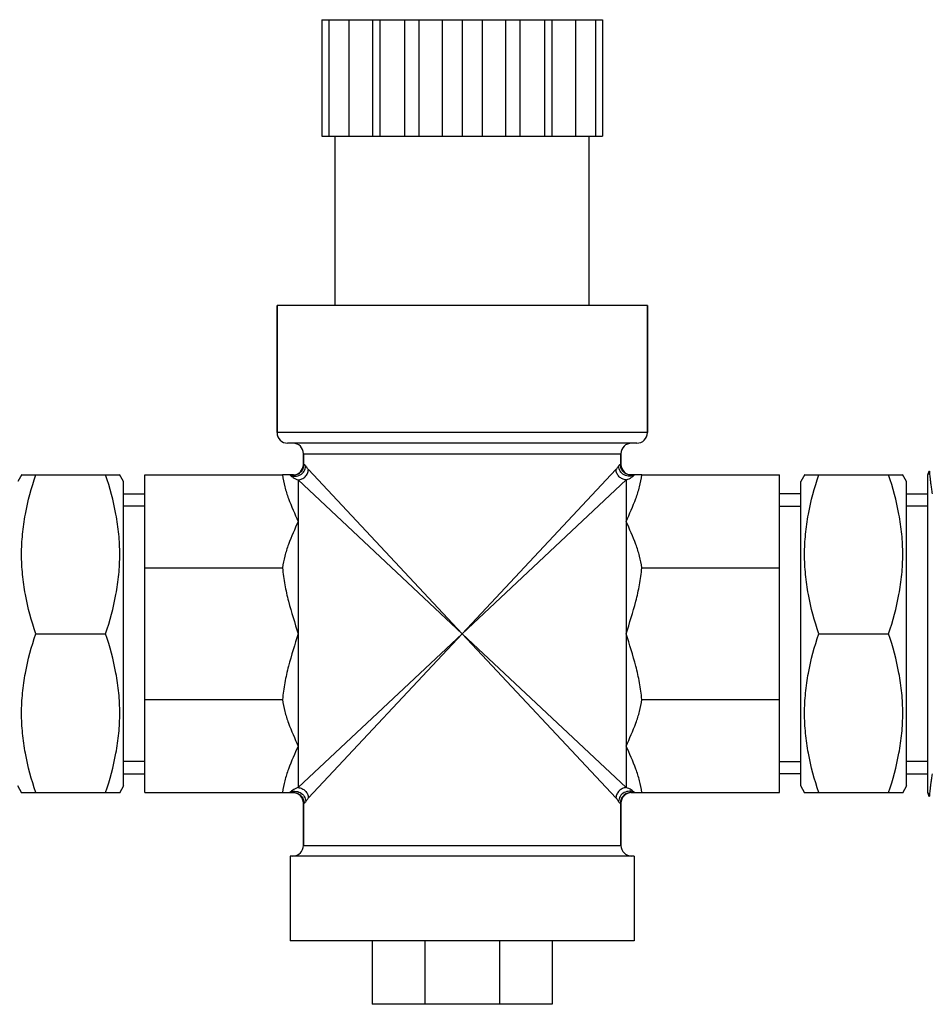
# Model space of a CAD drawing. Units: millimetres. Extents: x -2096 to 3710, y -156 to 3756.
# Drawn here: x 484 to 570, y 3631 to 3724 of the extents above; entities that cross this region are included whole.
import ezdxf

# ---------------------------------------------------------------- set-up
doc = ezdxf.new("R2010")
doc.units = ezdxf.units.MM
doc.header["$LTSCALE"] = 46.255
doc.layers.get('0').update_dxf_attribs({"linetype": 'CONTINUOUS'})
doc.layers.add('BEZUGSACHSEN', color=7, linetype='CONTINUOUS')
doc.layers.add('RUNDUNGEN', color=7, linetype='CONTINUOUS')

msp = doc.modelspace()

# ---------------------------------------------------------------- linework, layer by layer
at = {"color": 7, "linetype": 'Continuous'}
for p, q in [((512.209, 3723.985), (512.209, 3712.985)), ((512.209, 3723.985), (538.709, 3723.985)), ((512.857, 3723.985), (512.857, 3712.985)), ((514.739, 3723.985), (514.739, 3712.985)), ((516.973, 3723.985), (516.973, 3712.985)), ((517.67, 3723.985), (517.67, 3712.985)), ((520.011, 3723.985), (520.011, 3712.985)), ((521.364, 3723.985), (521.364, 3712.985)), ((523.581, 3723.985), (523.581, 3712.985)), ((525.459, 3723.985), (525.459, 3712.985)), ((527.336, 3723.985), (527.336, 3712.985)), ((529.553, 3723.985), (529.553, 3712.985)), ((530.906, 3723.985), (530.906, 3712.985)), ((533.247, 3723.985), (533.247, 3712.985)), ((533.944, 3723.985), (533.944, 3712.985)), ((536.178, 3723.985), (536.178, 3712.985)), ((538.06, 3723.985), (538.06, 3712.985)), ((538.709, 3723.985), (538.709, 3712.985)), ((512.209, 3712.985), (538.709, 3712.985)), ((513.459, 3696.985), (513.459, 3712.985)), ((537.459, 3696.985), (537.459, 3712.985)), ((507.959, 3684.985), (507.959, 3696.985)), ((542.959, 3696.985), (507.959, 3696.985)), ((542.959, 3684.985), (542.959, 3696.985)), ((510.459, 3681.985), (510.459, 3682.985)), ((540.459, 3681.985), (540.459, 3682.985)), ((483.847, 3681.034), (483.459, 3680.361)), ((483.819, 3680.985), (493.098, 3680.985)), ((493.459, 3680.361), (493.07, 3681.034)), ((495.459, 3650.985), (495.459, 3680.985)), ((495.459, 3680.985), (508.482, 3680.985)), ((542.435, 3680.985), (555.459, 3680.985)), ((555.459, 3650.985), (555.459, 3680.985)), ((557.847, 3681.034), (557.459, 3680.361)), ((557.819, 3680.985), (567.098, 3680.985)), ((567.459, 3680.361), (567.07, 3681.034)), ((569.607, 3681.357), (569.459, 3680.985)), ((569.459, 3650.985), (569.459, 3680.985)), ((493.459, 3651.609), (493.459, 3680.361)), ((557.459, 3651.609), (557.459, 3680.361)), ((567.459, 3651.609), (567.459, 3680.361)), ((493.459, 3679.206), (495.459, 3679.206)), ((557.459, 3679.206), (555.459, 3679.206)), ((567.459, 3679.206), (569.459, 3679.206)), ((495.459, 3678.045), (493.459, 3678.045)), ((555.459, 3678.045), (557.459, 3678.045)), ((569.459, 3678.045), (567.459, 3678.045)), ((495.459, 3672.199), (508.482, 3672.199)), ((542.435, 3672.199), (555.459, 3672.199)), ((485.159, 3665.985), (491.759, 3665.985)), ((559.159, 3665.985), (565.759, 3665.985)), ((495.459, 3659.772), (508.482, 3659.772)), ((542.435, 3659.772), (555.459, 3659.772)), ((495.459, 3653.925), (493.459, 3653.925)), ((555.459, 3653.925), (557.459, 3653.925)), ((569.459, 3653.925), (567.459, 3653.925)), ((493.459, 3652.765), (495.459, 3652.765)), ((557.459, 3652.765), (555.459, 3652.765)), ((567.459, 3652.765), (569.459, 3652.765)), ((483.847, 3650.936), (483.459, 3651.609)), ((493.459, 3651.609), (493.07, 3650.936)), ((557.847, 3650.936), (557.459, 3651.609)), ((567.459, 3651.609), (567.07, 3650.936)), ((483.819, 3650.985), (493.098, 3650.985)), ((495.459, 3650.985), (508.482, 3650.985)), ((542.435, 3650.985), (555.459, 3650.985)), ((557.819, 3650.985), (567.098, 3650.985)), ((569.607, 3650.614), (569.459, 3650.985)), ((510.459, 3645.985), (510.459, 3649.985)), ((540.459, 3645.985), (540.459, 3649.985)), ((516.959, 3636.985), (516.959, 3630.985)), ((521.938, 3636.985), (521.938, 3630.985)), ((528.979, 3636.985), (528.979, 3630.985)), ((533.959, 3636.985), (533.959, 3630.985)), ((533.959, 3630.985), (516.959, 3630.985))]:
    msp.add_line(p, q, dxfattribs=at)
at = {"color": 9, "linetype": 'Continuous'}
for p, q in [((509.959, 3676.592), (509.959, 3655.379)), ((540.959, 3676.592), (540.959, 3655.379))]:
    msp.add_line(p, q, dxfattribs=at)
at = {"color": 7, "linetype": 'Continuous'}
for points, knots in [([(485.159, 3665.985), (484.754, 3667.198), (484.246, 3669.053), (483.882, 3671.579), (483.788, 3673.485), (483.882, 3675.391), (484.246, 3677.918), (484.754, 3679.772), (485.159, 3680.985)], [0, 0, 0, 0, 0.250795, 0.375534, 0.5, 0.624466, 0.749205, 1, 1, 1, 1]), ([(491.759, 3665.985), (492.163, 3667.198), (492.671, 3669.053), (493.036, 3671.579), (493.129, 3673.485), (493.036, 3675.391), (492.671, 3677.918), (492.163, 3679.772), (491.759, 3680.985)], [0, 0, 0, 0, 0.250795, 0.375534, 0.5, 0.624466, 0.749205, 1, 1, 1, 1]), ([(508.482, 3680.985), (508.519, 3680.607), (508.67, 3679.851), (509.158, 3678.377), (509.638, 3677.308), (509.959, 3676.592)], [0, 0, 0, 0, 0.245234, 0.494322, 1, 1, 1, 1]), ([(540.959, 3676.592), (541.279, 3677.308), (541.759, 3678.377), (542.247, 3679.851), (542.398, 3680.607), (542.435, 3680.985)], [0, 0, 0, 0, 0.505678, 0.754766, 1, 1, 1, 1]), ([(559.159, 3665.985), (558.754, 3667.198), (558.246, 3669.053), (557.882, 3671.579), (557.788, 3673.485), (557.882, 3675.391), (558.246, 3677.918), (558.754, 3679.772), (559.159, 3680.985)], [0, 0, 0, 0, 0.250795, 0.375534, 0.5, 0.624466, 0.749205, 1, 1, 1, 1]), ([(565.759, 3665.985), (566.163, 3667.198), (566.671, 3669.053), (567.036, 3671.579), (567.129, 3673.485), (567.036, 3675.391), (566.671, 3677.918), (566.163, 3679.772), (565.759, 3680.985)], [0, 0, 0, 0, 0.250795, 0.375534, 0.5, 0.624466, 0.749205, 1, 1, 1, 1]), ([(509.959, 3676.592), (509.638, 3675.876), (509.158, 3674.806), (508.671, 3673.332), (508.519, 3672.577), (508.482, 3672.199)], [0, 0, 0, 0, 0.505796, 0.754833, 1, 1, 1, 1]), ([(542.435, 3672.199), (542.398, 3672.577), (542.246, 3673.332), (541.759, 3674.806), (541.279, 3675.876), (540.959, 3676.592)], [0, 0, 0, 0, 0.245167, 0.494204, 1, 1, 1, 1]), ([(508.482, 3672.199), (508.518, 3671.666), (508.668, 3670.607), (509.153, 3668.529), (509.637, 3667.002), (509.959, 3665.985)], [0, 0, 0, 0, 0.250008, 0.500069, 1, 1, 1, 1]), ([(540.959, 3665.985), (541.28, 3667.002), (541.764, 3668.529), (542.249, 3670.607), (542.399, 3671.666), (542.435, 3672.199)], [0, 0, 0, 0, 0.499931, 0.749992, 1, 1, 1, 1]), ([(485.159, 3650.985), (484.754, 3652.198), (484.246, 3654.053), (483.882, 3656.579), (483.788, 3658.485), (483.882, 3660.391), (484.246, 3662.918), (484.754, 3664.772), (485.159, 3665.985)], [0, 0, 0, 0, 0.250795, 0.375534, 0.5, 0.624466, 0.749205, 1, 1, 1, 1]), ([(491.759, 3650.985), (492.163, 3652.198), (492.671, 3654.053), (493.036, 3656.579), (493.129, 3658.485), (493.036, 3660.391), (492.671, 3662.918), (492.163, 3664.772), (491.759, 3665.985)], [0, 0, 0, 0, 0.250795, 0.375534, 0.5, 0.624466, 0.749205, 1, 1, 1, 1]), ([(509.959, 3665.985), (509.637, 3664.969), (509.153, 3663.442), (508.668, 3661.363), (508.518, 3660.304), (508.482, 3659.772)], [0, 0, 0, 0, 0.499931, 0.749992, 1, 1, 1, 1]), ([(542.435, 3659.772), (542.399, 3660.304), (542.249, 3661.363), (541.764, 3663.442), (541.28, 3664.969), (540.959, 3665.985)], [0, 0, 0, 0, 0.250008, 0.500069, 1, 1, 1, 1]), ([(559.159, 3650.985), (558.754, 3652.198), (558.246, 3654.053), (557.882, 3656.579), (557.788, 3658.485), (557.882, 3660.391), (558.246, 3662.918), (558.754, 3664.772), (559.159, 3665.985)], [0, 0, 0, 0, 0.250795, 0.375534, 0.5, 0.624466, 0.749205, 1, 1, 1, 1]), ([(565.759, 3650.985), (566.163, 3652.198), (566.671, 3654.053), (567.036, 3656.579), (567.129, 3658.485), (567.036, 3660.391), (566.671, 3662.918), (566.163, 3664.772), (565.759, 3665.985)], [0, 0, 0, 0, 0.250795, 0.375534, 0.5, 0.624466, 0.749205, 1, 1, 1, 1]), ([(508.482, 3659.772), (508.519, 3659.394), (508.671, 3658.638), (509.158, 3657.164), (509.638, 3656.095), (509.959, 3655.379)], [0, 0, 0, 0, 0.245168, 0.494205, 1, 1, 1, 1]), ([(540.959, 3655.379), (541.279, 3656.095), (541.759, 3657.164), (542.246, 3658.638), (542.398, 3659.394), (542.435, 3659.772)], [0, 0, 0, 0, 0.505796, 0.754833, 1, 1, 1, 1]), ([(509.959, 3655.379), (509.638, 3654.663), (509.158, 3653.593), (508.67, 3652.12), (508.519, 3651.364), (508.482, 3650.985)], [0, 0, 0, 0, 0.505678, 0.754766, 1, 1, 1, 1]), ([(542.435, 3650.985), (542.398, 3651.364), (542.247, 3652.12), (541.759, 3653.593), (541.279, 3654.663), (540.959, 3655.379)], [0, 0, 0, 0, 0.245234, 0.494322, 1, 1, 1, 1])]:
    msp.add_open_spline(points, degree=3, knots=knots, dxfattribs=at)
at = {"layer": 'BEZUGSACHSEN', "color": 7, "linetype": 'Continuous'}
for p, q in [((513.459, 3696.985), (513.459, 3712.985)), ((537.459, 3696.985), (537.459, 3712.985)), ((509.209, 3644.985), (509.209, 3636.985)), ((541.709, 3644.985), (509.209, 3644.985)), ((541.709, 3644.985), (541.709, 3636.985)), ((541.709, 3636.985), (509.209, 3636.985))]:
    msp.add_line(p, q, dxfattribs=at)
at = {"layer": 'RUNDUNGEN', "color": 7, "linetype": 'Continuous'}
for p, q in [((507.959, 3696.985), (507.959, 3684.985)), ((542.959, 3696.985), (542.959, 3684.985)), ((541.959, 3683.985), (508.959, 3683.985)), ((510.459, 3682.985), (510.459, 3681.985)), ((540.459, 3682.985), (540.459, 3681.985)), ((509.52, 3680.985), (508.482, 3680.985)), ((542.435, 3680.985), (541.397, 3680.985)), ((569.459, 3680.985), (569.607, 3681.357)), ((508.482, 3650.985), (509.52, 3650.985)), ((541.397, 3650.985), (542.435, 3650.985)), ((569.459, 3650.985), (569.607, 3650.614)), ((510.459, 3649.985), (510.459, 3645.985)), ((540.459, 3649.985), (540.459, 3645.985))]:
    msp.add_line(p, q, dxfattribs=at)
at = {"layer": 'RUNDUNGEN', "color": 9, "linetype": 'Continuous'}
for p, q in [((542.959, 3684.985), (507.959, 3684.985)), ((510.459, 3682.985), (540.459, 3682.985)), ((510.459, 3681.985), (510.516, 3681.985)), ((540.401, 3681.985), (540.459, 3681.985)), ((510.927, 3681.485), (525.459, 3665.985)), ((525.459, 3665.985), (539.99, 3681.485)), ((509.959, 3680.517), (509.959, 3676.592)), ((509.959, 3680.517), (525.459, 3665.985)), ((525.459, 3665.985), (540.959, 3680.517)), ((540.959, 3680.517), (540.959, 3676.592)), ((525.459, 3665.985), (509.959, 3651.454)), ((525.459, 3665.985), (510.927, 3650.485)), ((539.99, 3650.485), (525.459, 3665.985)), ((540.959, 3651.454), (525.459, 3665.985)), ((509.959, 3655.379), (509.959, 3651.454)), ((540.959, 3655.379), (540.959, 3651.454)), ((510.516, 3649.985), (510.459, 3649.985)), ((540.459, 3649.985), (540.401, 3649.985)), ((510.459, 3645.985), (540.459, 3645.985))]:
    msp.add_line(p, q, dxfattribs=at)
at = {"layer": 'RUNDUNGEN', "color": 7, "linetype": 'Continuous'}
for centre, start, end in [((508.959, 3684.985), 180, 270), ((541.959, 3684.985), 270, 360), ((509.459, 3682.985), 0, 90), ((541.459, 3682.985), 90, 180), ((509.459, 3681.985), 270, 360), ((541.459, 3681.985), 180, 270), ((509.459, 3649.985), 0, 90), ((541.459, 3649.985), 90, 180), ((509.459, 3645.985), 270, 360), ((541.459, 3645.985), 180, 270)]:
    msp.add_arc(centre, 1, start, end, dxfattribs=at)
at = {"layer": 'RUNDUNGEN', "color": 9, "linetype": 'Continuous'}
for centre, radius, start, end in [((510.738, 3682.673), 2.303, 227.11431, 232.60625), ((540.18, 3682.672), 2.301, 307.33993, 312.88706), ((510.736, 3649.3), 2.301, 127.32371, 132.88786), ((540.18, 3649.298), 2.302, 47.11403, 52.60248)]:
    msp.add_arc(centre, radius, start, end, dxfattribs=at)
for points, knots in [([(509.52, 3680.985), (509.65, 3680.985), (509.912, 3681.037), (510.243, 3681.26), (510.465, 3681.592), (510.516, 3681.855), (510.516, 3681.985)], [0, 0, 0, 0, 0.249585, 0.49937, 0.749523, 1, 1, 1, 1]), ([(510.516, 3681.985), (510.542, 3681.985), (510.613, 3681.933), (510.655, 3681.869), (510.681, 3681.824)], [0, 0, 0, 0, 0.332852, 1, 1, 1, 1]), ([(540.236, 3681.824), (540.262, 3681.869), (540.304, 3681.933), (540.375, 3681.985), (540.401, 3681.985)], [0, 0, 0, 0, 0.667204, 1, 1, 1, 1]), ([(541.397, 3680.985), (541.267, 3680.985), (541.005, 3681.037), (540.674, 3681.26), (540.452, 3681.592), (540.401, 3681.855), (540.401, 3681.985)], [0, 0, 0, 0, 0.249585, 0.49937, 0.749523, 1, 1, 1, 1]), ([(509.17, 3680.985), (509.316, 3680.903), (509.662, 3680.816), (510.173, 3680.954), (510.562, 3681.316), (510.673, 3681.656), (510.681, 3681.824)], [0, 0, 0, 0, 0.246656, 0.499075, 0.7521, 1, 1, 1, 1]), ([(509.959, 3680.517), (510.081, 3680.524), (510.328, 3680.587), (510.639, 3680.805), (510.857, 3681.116), (510.92, 3681.363), (510.927, 3681.485)], [0, 0, 0, 0, 0.248165, 0.5, 0.751835, 1, 1, 1, 1]), ([(510.681, 3681.824), (510.698, 3681.794), (510.771, 3681.675), (510.855, 3681.562), (510.927, 3681.485)], [0, 0, 0, 0, 0.243057, 1, 1, 1, 1]), ([(539.99, 3681.485), (540.014, 3681.511), (540.106, 3681.617), (540.184, 3681.734), (540.236, 3681.824)], [0, 0, 0, 0, 0.255265, 1, 1, 1, 1]), ([(540.959, 3680.517), (540.836, 3680.524), (540.589, 3680.587), (540.278, 3680.805), (540.06, 3681.116), (539.997, 3681.363), (539.99, 3681.485)], [0, 0, 0, 0, 0.248165, 0.5, 0.751835, 1, 1, 1, 1]), ([(541.747, 3680.985), (541.601, 3680.903), (541.255, 3680.816), (540.744, 3680.954), (540.355, 3681.316), (540.244, 3681.656), (540.236, 3681.824)], [0, 0, 0, 0, 0.246657, 0.499075, 0.7521, 1, 1, 1, 1]), ([(569.607, 3681.357), (569.606, 3681.354), (569.61, 3681.342), (569.61, 3681.315), (569.616, 3681.27), (569.621, 3681.207), (569.63, 3681.127), (569.644, 3680.987), (569.667, 3680.77), (569.702, 3680.463), (569.746, 3680.095), (569.801, 3679.671), (569.844, 3679.371), (569.867, 3679.212)], [0, 0, 0, 0, 0.004209, 0.01677, 0.037624, 0.066712, 0.103958, 0.149212, 0.263064, 0.40685, 0.578835, 0.777183, 1, 1, 1, 1]), ([(509.339, 3680.843), (509.385, 3680.808), (509.576, 3680.673), (509.79, 3680.569), (509.959, 3680.517)], [0, 0, 0, 0, 0.246929, 1, 1, 1, 1]), ([(540.959, 3680.517), (541.015, 3680.534), (541.234, 3680.615), (541.438, 3680.736), (541.576, 3680.842)], [0, 0, 0, 0, 0.25365, 1, 1, 1, 1]), ([(569.867, 3652.758), (569.844, 3652.6), (569.801, 3652.299), (569.746, 3651.876), (569.702, 3651.508), (569.667, 3651.201), (569.644, 3650.984), (569.63, 3650.843), (569.621, 3650.763), (569.616, 3650.701), (569.61, 3650.656), (569.61, 3650.629), (569.606, 3650.617), (569.607, 3650.614)], [0, 0, 0, 0, 0.222818, 0.421168, 0.593152, 0.736938, 0.850789, 0.896042, 0.933289, 0.962379, 0.983233, 0.995793, 1, 1, 1, 1]), ([(509.959, 3651.454), (509.902, 3651.436), (509.683, 3651.356), (509.48, 3651.235), (509.341, 3651.129)], [0, 0, 0, 0, 0.253645, 1, 1, 1, 1]), ([(509.959, 3651.454), (510.081, 3651.447), (510.328, 3651.384), (510.639, 3651.166), (510.857, 3650.854), (510.92, 3650.608), (510.927, 3650.485)], [0, 0, 0, 0, 0.248165, 0.5, 0.751835, 1, 1, 1, 1]), ([(540.959, 3651.454), (540.836, 3651.447), (540.589, 3651.384), (540.278, 3651.166), (540.06, 3650.854), (539.997, 3650.608), (539.99, 3650.485)], [0, 0, 0, 0, 0.248165, 0.5, 0.751835, 1, 1, 1, 1]), ([(541.578, 3651.127), (541.532, 3651.163), (541.341, 3651.297), (541.127, 3651.402), (540.959, 3651.454)], [0, 0, 0, 0, 0.24693, 1, 1, 1, 1]), ([(509.17, 3650.985), (509.316, 3651.068), (509.662, 3651.155), (510.173, 3651.016), (510.562, 3650.655), (510.673, 3650.315), (510.681, 3650.147)], [0, 0, 0, 0, 0.246657, 0.499075, 0.7521, 1, 1, 1, 1]), ([(509.52, 3650.985), (509.65, 3650.985), (509.912, 3650.933), (510.243, 3650.71), (510.465, 3650.378), (510.516, 3650.115), (510.516, 3649.985)], [0, 0, 0, 0, 0.249585, 0.49937, 0.749523, 1, 1, 1, 1]), ([(510.927, 3650.485), (510.903, 3650.459), (510.811, 3650.354), (510.733, 3650.237), (510.681, 3650.147)], [0, 0, 0, 0, 0.255265, 1, 1, 1, 1]), ([(540.236, 3650.147), (540.219, 3650.176), (540.146, 3650.296), (540.062, 3650.408), (539.99, 3650.485)], [0, 0, 0, 0, 0.243056, 1, 1, 1, 1]), ([(541.747, 3650.985), (541.601, 3651.068), (541.255, 3651.155), (540.744, 3651.016), (540.355, 3650.655), (540.244, 3650.315), (540.236, 3650.147)], [0, 0, 0, 0, 0.246656, 0.499075, 0.7521, 1, 1, 1, 1]), ([(541.397, 3650.985), (541.267, 3650.985), (541.005, 3650.933), (540.674, 3650.71), (540.452, 3650.378), (540.401, 3650.115), (540.401, 3649.985)], [0, 0, 0, 0, 0.249585, 0.49937, 0.749523, 1, 1, 1, 1]), ([(510.681, 3650.147), (510.655, 3650.102), (510.613, 3650.037), (510.542, 3649.985), (510.516, 3649.985)], [0, 0, 0, 0, 0.667204, 1, 1, 1, 1]), ([(540.401, 3649.985), (540.375, 3649.985), (540.304, 3650.037), (540.262, 3650.102), (540.236, 3650.147)], [0, 0, 0, 0, 0.332852, 1, 1, 1, 1])]:
    msp.add_open_spline(points, degree=3, knots=knots, dxfattribs=at)

doc.saveas('drawing.dxf')
